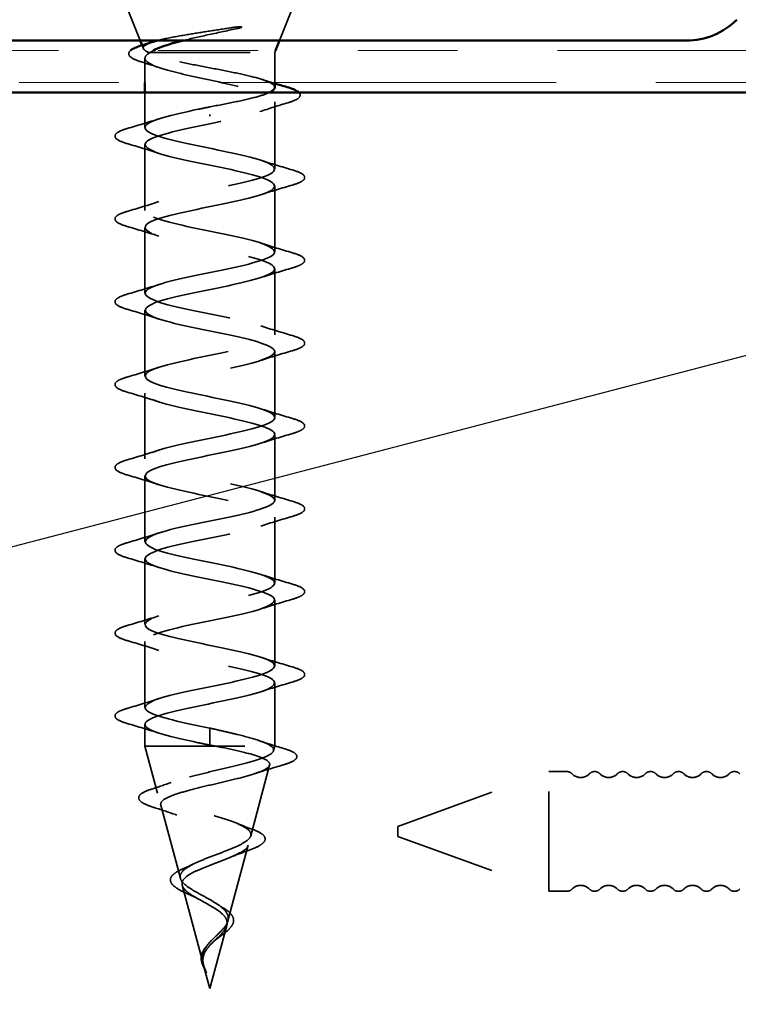
# Model space of a CAD drawing. Units: inches. Extents: x 0.6 to 33.4, y 0.6 to 21.4.
# Drawn here: x 9.2 to 9.9, y 15.5 to 16.5 of the extents above; entities that cross this region are included whole.
import ezdxf

# ---------------------------------------------------------------- set-up
doc = ezdxf.new("R2010")
doc.units = ezdxf.units.IN
doc.header["$LTSCALE"] = 2
doc.header["$MEASUREMENT"] = 0
doc.linetypes.add('DASHED', pattern=[0.2067, 0.1654, -0.0413])
doc.linetypes.add('DOUBLE_DASH_CHAIN', pattern=[1.2403, 0.6614, -0.0827, 0.1654, -0.0827, 0.1654, -0.0827])
for name, color, linetype, lineweight in [('Hidden (ANSI)', 7, 'DASHED', 35), ('Sketch Geometry (ANSI)', 7, 'Continuous', 25), ('Symbol (ANSI)', 7, 'Continuous', 25), ('Visible (ANSI)', 7, 'Continuous', 50)]:
    doc.layers.add(name, color=color, linetype=linetype, lineweight=lineweight)
doc.styles.add('Note Text (ANSI)', font='tahoma.ttf')
doc.dimstyles.new('Default (ANSI)$7', dxfattribs={"dimscale": 2, "dimtxt": 0.12, "dimasz": 0.098425, "dimexe": 0.125, "dimexo": 0.0625, "dimgap": 0.031496, "dimtad": 0, "dimtih": 1, "dimtoh": 1, "dimrnd": 1e-08, "dimzin": 4, "dimdsep": 46, "dimtxsty": 'Note Text (ANSI)', "dimcen": 0.09, "dimdle": 0.393701, "dimclrd": 256, "dimclre": 256, "dimclrt": 256, "dimadec": 0, "dimazin": 1, "dimtfac": 1, "dimtofl": 0, "dimtmove": 0, "dimatfit": 3, "dimfxl": 1, "dimtolj": 1, "dimtzin": 4, "dimlwd": -1, "dimlwe": -1, "dimarcsym": 0})

msp = doc.modelspace()

# ---------------------------------------------------------------- linework, layer by layer
at = {"layer": 'Hidden (ANSI)', "ltscale": 0.040974}
for p, q in [((9.34438, 16.47455), (9.32825, 16.51455)), ((9.48405, 16.47455), (9.50018, 16.51455))]:
    msp.add_line(p, q, dxfattribs=at)
at = {"layer": 'Hidden (ANSI)', "ltscale": 0.003456}
msp.add_line((9.34768, 16.46635), (9.34629, 16.46981), dxfattribs=at)
at = {"layer": 'Hidden (ANSI)', "ltscale": 0.023045}
msp.add_line((9.34922, 16.45685), (9.34922, 16.43255), dxfattribs=at)
at = {"layer": 'Hidden (ANSI)', "ltscale": 0.004297}
msp.add_line((9.35287, 16.46255), (9.35455, 16.46255), dxfattribs=at)
at = {"layer": 'Hidden (ANSI)', "ltscale": 0.16912}
msp.add_line((9.35455, 16.46255), (9.47922, 16.46255), dxfattribs=at)
at = {"layer": 'Hidden (ANSI)', "ltscale": 0.001954}
msp.add_line((9.47922, 16.46255), (9.48002, 16.46455), dxfattribs=at)
at = {"layer": 'Hidden (ANSI)', "ltscale": 0.02847}
msp.add_line((9.47922, 16.46255), (9.47922, 16.43255), dxfattribs=at)
at = {"layer": 'Hidden (ANSI)', "ltscale": 0.03347}
msp.add_line((9.34922, 16.42255), (9.34922, 16.3873), dxfattribs=at)
at = {"layer": 'Hidden (ANSI)', "ltscale": 0.063883}
msp.add_line((9.47922, 16.41298), (9.47922, 16.3458), dxfattribs=at)
at = {"layer": 'Hidden (ANSI)', "ltscale": 0.002412}
for p, q in [((9.41422, 16.39858), (9.41422, 16.40051)), ((9.41422, 15.77801), (9.41422, 15.77608))]:
    msp.add_line(p, q, dxfattribs=at)
at = {"layer": 'Hidden (ANSI)', "ltscale": 0.062755}
for p, q in [((9.34922, 16.3703), (9.34922, 16.3043)), ((9.47922, 16.3288), (9.47922, 16.2628)), ((9.34922, 16.2873), (9.34922, 16.2213)), ((9.47922, 16.2458), (9.47922, 16.1798)), ((9.34922, 16.2043), (9.34922, 16.1383)), ((9.47922, 16.1628), (9.47922, 16.0968)), ((9.34922, 16.1213), (9.34922, 16.0553)), ((9.47922, 16.0798), (9.47922, 16.0138)), ((9.34922, 16.0383), (9.34922, 15.9723)), ((9.47922, 15.9968), (9.47922, 15.9308)), ((9.34922, 15.9553), (9.34922, 15.8893)), ((9.47922, 15.9138), (9.47922, 15.8478)), ((9.34922, 15.8723), (9.34922, 15.8063))]:
    msp.add_line(p, q, dxfattribs=at)
at = {"layer": 'Hidden (ANSI)', "ltscale": 0.060136}
msp.add_line((9.47922, 15.8308), (9.47922, 15.76755), dxfattribs=at)
at = {"layer": 'Hidden (ANSI)', "ltscale": 0.020614}
msp.add_line((9.34922, 15.7893), (9.34922, 15.76755), dxfattribs=at)
at = {"layer": 'Hidden (ANSI)', "ltscale": 0.028664}
for p, q in [((9.41422, 15.78555), (9.41422, 15.77801)), ((9.41422, 15.77608), (9.41422, 15.76855))]:
    msp.add_line(p, q, dxfattribs=at)
at = {"layer": 'Hidden (ANSI)', "ltscale": 0.194373}
msp.add_line((9.34922, 15.76755), (9.47922, 15.76755), dxfattribs=at)
at = {"layer": 'Hidden (ANSI)', "ltscale": 0.046387}
msp.add_line((9.36183, 15.72039), (9.34922, 15.76755), dxfattribs=at)
at = {"layer": 'Hidden (ANSI)', "ltscale": 0.004328}
msp.add_line((9.47801, 15.76305), (9.47922, 15.76755), dxfattribs=at)
at = {"layer": 'Hidden (ANSI)', "ltscale": 0.069707}
msp.add_line((9.45519, 15.67773), (9.47413, 15.74854), dxfattribs=at)
at = {"layer": 'Hidden (ANSI)', "ltscale": 0.153046}
for p, q in [((9.60266, 15.68705), (9.75377, 15.74205)), ((9.60266, 15.67705), (9.75377, 15.62205))]:
    msp.add_line(p, q, dxfattribs=at)
at = {"layer": 'Hidden (ANSI)', "ltscale": 0.179413}
msp.add_line((9.75377, 15.62205), (9.75377, 15.74205), dxfattribs=at)
at = {"layer": 'Hidden (ANSI)', "ltscale": 0.017042}
for p, q in [((9.77177, 15.74205), (9.75377, 15.74205)), ((9.77177, 15.62205), (9.75377, 15.62205))]:
    msp.add_line(p, q, dxfattribs=at)
at = {"layer": 'Hidden (ANSI)', "ltscale": 0.072171}
msp.add_line((9.38465, 15.63506), (9.36504, 15.70837), dxfattribs=at)
at = {"layer": 'Hidden (ANSI)', "ltscale": 0.014859}
msp.add_line((9.60266, 15.68705), (9.60266, 15.67705), dxfattribs=at)
at = {"layer": 'Hidden (ANSI)', "ltscale": 0.074634}
msp.add_line((9.43237, 15.5924), (9.45264, 15.66821), dxfattribs=at)
at = {"layer": 'Hidden (ANSI)', "ltscale": 0.077103}
msp.add_line((9.40748, 15.54973), (9.38653, 15.62804), dxfattribs=at)
at = {"layer": 'Hidden (ANSI)', "ltscale": 0.062337}
msp.add_line((9.41422, 15.52455), (9.43116, 15.58788), dxfattribs=at)
at = {"layer": 'Hidden (ANSI)', "ltscale": 0.022741}
msp.add_line((9.41422, 15.52455), (9.40802, 15.54772), dxfattribs=at)
at = {"layer": 'Hidden (ANSI)', "ltscale": 0.005684}
for centre, start, end in [((9.77177, 15.73455), 43.60282, 90), ((9.77177, 15.62955), 270, 316.39718)]:
    msp.add_arc(centre, 0.0075, start, end, dxfattribs=at)
at = {"layer": 'Hidden (ANSI)', "ltscale": 0.018152}
for centre, start, end in [((9.78577, 15.74788), 223.60282, 316.39718), ((9.81377, 15.74788), 223.60282, 316.39718), ((9.84177, 15.74788), 223.60282, 316.39718), ((9.86977, 15.74788), 223.60282, 316.39718), ((9.89777, 15.74788), 223.60282, 316.39718), ((9.92577, 15.74788), 223.60282, 316.39718), ((9.78577, 15.61621), 43.60282, 136.39718), ((9.81377, 15.61621), 43.60282, 136.39718), ((9.84177, 15.61621), 43.60282, 136.39718), ((9.86977, 15.61621), 43.60282, 136.39718), ((9.89777, 15.61621), 43.60282, 136.39718), ((9.92577, 15.61621), 43.60282, 136.39718)]:
    msp.add_arc(centre, 0.01183, start, end, dxfattribs=at)
at = {"layer": 'Hidden (ANSI)', "ltscale": 0.011468}
for centre, start, end in [((9.79977, 15.73455), 43.60282, 136.39718), ((9.82777, 15.73455), 43.60282, 136.39718), ((9.85577, 15.73455), 43.60282, 136.39718), ((9.88377, 15.73455), 43.60282, 136.39718), ((9.91177, 15.73455), 43.60282, 136.39718), ((9.93977, 15.73455), 43.60282, 136.39718), ((9.79977, 15.62955), 223.60282, 316.39718), ((9.82777, 15.62955), 223.60282, 316.39718), ((9.85577, 15.62955), 223.60282, 316.39718), ((9.88377, 15.62955), 223.60282, 316.39718), ((9.91177, 15.62955), 223.60282, 316.39718), ((9.93977, 15.62955), 223.60282, 316.39718)]:
    msp.add_arc(centre, 0.0075, start, end, dxfattribs=at)
at = {"layer": 'Hidden (ANSI)', "ltscale": 0.079223}
msp.add_open_spline([(9.36201, 16.47455), (9.36367, 16.47498), (9.36546, 16.47542), (9.37395, 16.47735), (9.3818, 16.47882), (9.39747, 16.48147), (9.40493, 16.48265), (9.42028, 16.485), (9.42808, 16.48618), (9.43566, 16.48735)], degree=3, knots=[0.1855396, 0.1855396, 0.1855396, 0.1855396, 0.20648, 0.20648, 0.2786874, 0.2786874, 0.3373775, 0.3373775, 0.3971678, 0.3971678, 0.3971678, 0.3971678], dxfattribs=at)
at = {"layer": 'Hidden (ANSI)', "ltscale": 0.054834}
msp.add_open_spline([(9.44225, 16.48666), (9.43294, 16.48463), (9.42315, 16.4826), (9.40438, 16.47854), (9.39555, 16.47657), (9.38749, 16.47455)], degree=3, knots=[0, 0, 0, 0, 0.075889, 0.075889, 0.1471117, 0.1471117, 0.1471117, 0.1471117], dxfattribs=at)
at = {"layer": 'Hidden (ANSI)', "ltscale": 0.014703}
msp.add_open_spline([(9.43566, 16.48735), (9.43767, 16.48765), (9.43972, 16.48792), (9.44341, 16.48824), (9.44476, 16.48828), (9.44566, 16.48819), (9.44586, 16.48815), (9.44602, 16.48808), (9.44605, 16.48807), (9.44608, 16.48803), (9.44609, 16.48802), (9.44611, 16.48799), (9.44611, 16.48798), (9.44611, 16.48796), (9.44611, 16.48794), (9.44609, 16.48792), (9.44609, 16.4879), (9.44605, 16.48786), (9.44603, 16.48784), (9.44594, 16.48776), (9.44585, 16.48771), (9.44541, 16.4875), (9.44488, 16.48733), (9.44378, 16.48701), (9.44299, 16.48682), (9.44225, 16.48666)], degree=3, knots=[0, 0, 0, 0, 0.01587844, 0.01587844, 0.03049632, 0.03049632, 0.03376874, 0.03376874, 0.0345161, 0.0345161, 0.03493404, 0.03493404, 0.03521863, 0.03521863, 0.03548483, 0.03548483, 0.03583328, 0.03583328, 0.03649102, 0.03649102, 0.03822908, 0.03822908, 0.04513863, 0.04513863, 0.05716567, 0.05716567, 0.05716567, 0.05716567], dxfattribs=at)
at = {"layer": 'Hidden (ANSI)', "ltscale": 0.061402}
msp.add_open_spline([(9.35287, 16.46255), (9.34943, 16.46405), (9.34763, 16.46552), (9.34743, 16.46849), (9.34911, 16.46995), (9.35383, 16.47203), (9.35548, 16.47263), (9.35738, 16.47322)], degree=3, knots=[0, 0, 0, 0, 0.0671369, 0.0671369, 0.1359633, 0.1359633, 0.1644502, 0.1644502, 0.1644502, 0.1644502], dxfattribs=at)
at = {"layer": 'Hidden (ANSI)', "ltscale": 0.058133}
msp.add_open_spline([(9.34565, 16.45312), (9.34082, 16.45461), (9.33727, 16.4561), (9.3341, 16.45856), (9.33335, 16.45945), (9.33269, 16.46193), (9.33337, 16.46332), (9.33474, 16.46455)], degree=3, knots=[0, 0, 0, 0, 0.0707422, 0.0707422, 0.1060197, 0.1060197, 0.1547205, 0.1547205, 0.1547205, 0.1547205], dxfattribs=at)
at = {"layer": 'Hidden (ANSI)', "ltscale": 0.324094}
msp.add_open_spline([(9.35455, 16.46255), (9.35111, 16.46069), (9.3493, 16.45884), (9.34914, 16.45512), (9.35078, 16.45328), (9.35734, 16.44956), (9.36219, 16.44772), (9.37446, 16.444), (9.38175, 16.44216), (9.3978, 16.43844), (9.40639, 16.4366), (9.4237, 16.43288), (9.43225, 16.43104), (9.44813, 16.42731), (9.45529, 16.42547), (9.46724, 16.42175), (9.4719, 16.41991), (9.47805, 16.41619), (9.47948, 16.41435), (9.47887, 16.41063), (9.47684, 16.40879), (9.46957, 16.40507), (9.4644, 16.40323), (9.45206, 16.39964), (9.44518, 16.39793), (9.4302, 16.39448), (9.42224, 16.39277), (9.41422, 16.39105)], degree=3, knots=[0, 0, 0, 0, 0.0674817, 0.0674817, 0.1349635, 0.1349635, 0.2024452, 0.2024452, 0.2699269, 0.2699269, 0.3374086, 0.3374086, 0.4048904, 0.4048904, 0.4723721, 0.4723721, 0.5398538, 0.5398538, 0.6073356, 0.6073356, 0.6748173, 0.6748173, 0.742299, 0.742299, 0.8048716, 0.8048716, 0.8674442, 0.8674442, 0.8674442, 0.8674442], dxfattribs=at)
at = {"layer": 'Hidden (ANSI)', "ltscale": 0.176677}
msp.add_open_spline([(9.47922, 16.42761), (9.47922, 16.42767), (9.47921, 16.42774), (9.47908, 16.42945), (9.47723, 16.43109), (9.47033, 16.43439), (9.46535, 16.43603), (9.45288, 16.43933), (9.44553, 16.44097), (9.42943, 16.44427), (9.42085, 16.4459), (9.40362, 16.44921), (9.39515, 16.45084), (9.37945, 16.45415), (9.3724, 16.45578), (9.36351, 16.45829), (9.36083, 16.45914), (9.35624, 16.46084), (9.35434, 16.46169), (9.35287, 16.46255)], degree=3, knots=[0.2649264, 0.2649264, 0.2649264, 0.2649264, 0.2674857, 0.2674857, 0.3343571, 0.3343571, 0.4012285, 0.4012285, 0.4680999, 0.4680999, 0.5349713, 0.5349713, 0.6018427, 0.6018427, 0.6687142, 0.6687142, 0.7032431, 0.7032431, 0.737772, 0.737772, 0.737772, 0.737772], dxfattribs=at)
at = {"layer": 'Hidden (ANSI)', "ltscale": 0.008154}
msp.add_open_spline([(9.35765, 16.46455), (9.35645, 16.46388), (9.35541, 16.46322), (9.35455, 16.46255)], degree=3, dxfattribs=at)
at = {"layer": 'Hidden (ANSI)', "ltscale": 0.018879}
msp.add_open_spline([(9.3643, 16.44714), (9.35817, 16.4492), (9.35193, 16.45118), (9.34565, 16.45312)], degree=3, dxfattribs=at)
at = {"layer": 'Hidden (ANSI)', "ltscale": 0.012886}
msp.add_open_spline([(9.46636, 16.43558), (9.47061, 16.43422), (9.4749, 16.43288), (9.47922, 16.43157)], degree=3, dxfattribs=at)
at = {"layer": 'Hidden (ANSI)', "ltscale": 0.073273}
msp.add_open_spline([(9.41422, 16.40805), (9.42283, 16.4097), (9.43137, 16.41133), (9.44727, 16.41464), (9.45448, 16.41627), (9.46619, 16.41947), (9.47073, 16.421), (9.47391, 16.42255)], degree=3, knots=[0, 0, 0, 0, 0.0668714, 0.0668714, 0.1337428, 0.1337428, 0.1963431, 0.1963431, 0.1963431, 0.1963431], dxfattribs=at)
at = {"layer": 'Hidden (ANSI)', "ltscale": 0.057152}
msp.add_open_spline([(9.50337, 16.42255), (9.50396, 16.42197), (9.50438, 16.42134), (9.50508, 16.41866), (9.50349, 16.41686), (9.49888, 16.41434), (9.49611, 16.41329), (9.49263, 16.41224)], degree=3, knots=[0.0878186, 0.0878186, 0.0878186, 0.0878186, 0.1135833, 0.1135833, 0.1851144, 0.1851144, 0.2400252, 0.2400252, 0.2400252, 0.2400252], dxfattribs=at)
at = {"layer": 'Hidden (ANSI)', "ltscale": 1.076982}
for points, knots in [([(9.41422, 15.78555), (9.38745, 15.79099), (9.36165, 15.79642), (9.35284, 15.80186), (9.34403, 15.8073), (9.35284, 15.81274), (9.3738, 15.81818), (9.39476, 15.82362), (9.42636, 15.82906), (9.44898, 15.8345), (9.47159, 15.83994), (9.48359, 15.84538), (9.47752, 15.85082), (9.47145, 15.85626), (9.44776, 15.8617), (9.42114, 15.86714), (9.39453, 15.87257), (9.36693, 15.87801), (9.35547, 15.88345), (9.34401, 15.88889), (9.34953, 15.89433), (9.3686, 15.89977), (9.38767, 15.90521), (9.41891, 15.91065), (9.44292, 15.91609), (9.46694, 15.92153), (9.48199, 15.92697), (9.47873, 15.93241), (9.47548, 15.93785), (9.45415, 15.94329), (9.42799, 15.94872), (9.40184, 15.95416), (9.37274, 15.9596), (9.35877, 15.96504), (9.3448, 15.97048), (9.34697, 15.97592), (9.36393, 15.98136), (9.38088, 15.9868), (9.41141, 15.99224), (9.43654, 15.99768), (9.46168, 16.00312), (9.47961, 16.00856), (9.47921, 16.014), (9.4788, 16.01944), (9.46009, 16.02487), (9.43469, 16.03031), (9.40928, 16.03575), (9.37903, 16.04119), (9.3627, 16.04663), (9.34638, 16.05207), (9.34517, 16.05751), (9.35982, 16.06295), (9.37448, 16.06839), (9.40394, 16.07383), (9.42991, 16.07927), (9.45588, 16.08471), (9.47649, 16.09015), (9.47894, 16.09559), (9.48139, 16.10102), (9.46551, 16.10646), (9.44115, 16.1119), (9.41679, 16.11734), (9.38571, 16.12278), (9.36722, 16.12822), (9.34873, 16.13366), (9.34416, 16.1391), (9.35634, 16.14454), (9.36852, 16.14998), (9.39658, 16.15542), (9.42309, 16.16086), (9.44961, 16.1663), (9.47266, 16.17174), (9.47794, 16.17717), (9.48322, 16.18261), (9.47034, 16.18805), (9.4473, 16.19349), (9.42426, 16.19893), (9.39273, 16.20437), (9.37228, 16.20981), (9.35183, 16.21525), (9.34394, 16.22069), (9.35351, 16.22613), (9.36309, 16.23157), (9.38943, 16.23701), (9.41618, 16.24245), (9.44293, 16.24788), (9.46817, 16.25332), (9.47621, 16.25876), (9.48425, 16.2642), (9.47453, 16.26964), (9.45308, 16.27508), (9.43162, 16.28052), (9.39998, 16.28596), (9.37781, 16.2914), (9.35564, 16.29684), (9.34453, 16.30228), (9.35138, 16.30772), (9.35824, 16.31316), (9.38256, 16.3186), (9.40924, 16.32403), (9.43593, 16.32947), (9.46305, 16.33491), (9.47377, 16.34035), (9.48449, 16.34579), (9.47803, 16.35123), (9.45841, 16.35667), (9.43878, 16.36211), (9.4074, 16.36755), (9.38376, 16.37299), (9.36011, 16.37843), (9.34591, 16.38387), (9.34997, 16.38931), (9.35402, 16.39475), (9.37605, 16.40018), (9.40236, 16.40562), (9.40627, 16.40643), (9.41024, 16.40724), (9.41422, 16.40805)], [-47.12389, -47.12389, -47.12389, -47.12389, -45.888613, -45.888613, -45.888613, -44.653336, -44.653336, -44.653336, -43.418059, -43.418059, -43.418059, -42.182782, -42.182782, -42.182782, -40.947505, -40.947505, -40.947505, -39.712228, -39.712228, -39.712228, -38.476951, -38.476951, -38.476951, -37.241674, -37.241674, -37.241674, -36.006397, -36.006397, -36.006397, -34.77112, -34.77112, -34.77112, -33.535843, -33.535843, -33.535843, -32.300566, -32.300566, -32.300566, -31.06529, -31.06529, -31.06529, -29.830013, -29.830013, -29.830013, -28.594736, -28.594736, -28.594736, -27.359459, -27.359459, -27.359459, -26.124182, -26.124182, -26.124182, -24.888905, -24.888905, -24.888905, -23.653628, -23.653628, -23.653628, -22.418351, -22.418351, -22.418351, -21.183074, -21.183074, -21.183074, -19.947797, -19.947797, -19.947797, -18.71252, -18.71252, -18.71252, -17.477243, -17.477243, -17.477243, -16.241966, -16.241966, -16.241966, -15.006689, -15.006689, -15.006689, -13.771412, -13.771412, -13.771412, -12.536135, -12.536135, -12.536135, -11.300858, -11.300858, -11.300858, -10.065581, -10.065581, -10.065581, -8.830305, -8.830305, -8.830305, -7.595028, -7.595028, -7.595028, -6.359751, -6.359751, -6.359751, -5.124474, -5.124474, -5.124474, -3.889197, -3.889197, -3.889197, -2.65392, -2.65392, -2.65392, -1.418643, -1.418643, -1.418643, -0.183366, -0.183366, -0.183366, 0, 0, 0, 0]), ([(9.41422, 16.39105), (9.38745, 16.38561), (9.36165, 16.38017), (9.35284, 16.37473), (9.34403, 16.36929), (9.35284, 16.36385), (9.3738, 16.35841), (9.39476, 16.35297), (9.42636, 16.34753), (9.44898, 16.34209), (9.47159, 16.33665), (9.48359, 16.33121), (9.47752, 16.32577), (9.47145, 16.32034), (9.44776, 16.3149), (9.42114, 16.30946), (9.39453, 16.30402), (9.36693, 16.29858), (9.35547, 16.29314), (9.34401, 16.2877), (9.34953, 16.28226), (9.3686, 16.27682), (9.38767, 16.27138), (9.41891, 16.26594), (9.44292, 16.2605), (9.46694, 16.25506), (9.48199, 16.24963), (9.47873, 16.24419), (9.47548, 16.23875), (9.45415, 16.23331), (9.42799, 16.22787), (9.40184, 16.22243), (9.37274, 16.21699), (9.35877, 16.21155), (9.3448, 16.20611), (9.34697, 16.20067), (9.36393, 16.19523), (9.38088, 16.18979), (9.41141, 16.18435), (9.43654, 16.17891), (9.46168, 16.17348), (9.47961, 16.16804), (9.47921, 16.1626), (9.4788, 16.15716), (9.46009, 16.15172), (9.43469, 16.14628), (9.40928, 16.14084), (9.37903, 16.1354), (9.3627, 16.12996), (9.34638, 16.12452), (9.34517, 16.11908), (9.35982, 16.11364), (9.37448, 16.1082), (9.40394, 16.10276), (9.42991, 16.09733), (9.45588, 16.09189), (9.47649, 16.08645), (9.47894, 16.08101), (9.48139, 16.07557), (9.46551, 16.07013), (9.44115, 16.06469), (9.41679, 16.05925), (9.38571, 16.05381), (9.36722, 16.04837), (9.34873, 16.04293), (9.34416, 16.03749), (9.35634, 16.03205), (9.36852, 16.02661), (9.39658, 16.02118), (9.42309, 16.01574), (9.44961, 16.0103), (9.47266, 16.00486), (9.47794, 15.99942), (9.48322, 15.99398), (9.47034, 15.98854), (9.4473, 15.9831), (9.42426, 15.97766), (9.39273, 15.97222), (9.37228, 15.96678), (9.35183, 15.96134), (9.34394, 15.9559), (9.35351, 15.95046), (9.36309, 15.94503), (9.38943, 15.93959), (9.41618, 15.93415), (9.44293, 15.92871), (9.46817, 15.92327), (9.47621, 15.91783), (9.48425, 15.91239), (9.47453, 15.90695), (9.45308, 15.90151), (9.43162, 15.89607), (9.39998, 15.89063), (9.37781, 15.88519), (9.35564, 15.87975), (9.34453, 15.87431), (9.35138, 15.86888), (9.35824, 15.86344), (9.38256, 15.858), (9.40924, 15.85256), (9.43593, 15.84712), (9.46305, 15.84168), (9.47377, 15.83624), (9.48449, 15.8308), (9.47803, 15.82536), (9.45841, 15.81992), (9.43878, 15.81448), (9.4074, 15.80904), (9.38376, 15.8036), (9.36011, 15.79816), (9.34591, 15.79273), (9.34997, 15.78729), (9.35402, 15.78185), (9.37605, 15.77641), (9.40236, 15.77097), (9.40627, 15.77016), (9.41024, 15.76935), (9.41422, 15.76855)], [0, 0, 0, 0, 1.235277, 1.235277, 1.235277, 2.470554, 2.470554, 2.470554, 3.705831, 3.705831, 3.705831, 4.941108, 4.941108, 4.941108, 6.176385, 6.176385, 6.176385, 7.411662, 7.411662, 7.411662, 8.646939, 8.646939, 8.646939, 9.882216, 9.882216, 9.882216, 11.117493, 11.117493, 11.117493, 12.352769, 12.352769, 12.352769, 13.588046, 13.588046, 13.588046, 14.823323, 14.823323, 14.823323, 16.0586, 16.0586, 16.0586, 17.293877, 17.293877, 17.293877, 18.529154, 18.529154, 18.529154, 19.764431, 19.764431, 19.764431, 20.999708, 20.999708, 20.999708, 22.234985, 22.234985, 22.234985, 23.470262, 23.470262, 23.470262, 24.705539, 24.705539, 24.705539, 25.940816, 25.940816, 25.940816, 27.176093, 27.176093, 27.176093, 28.41137, 28.41137, 28.41137, 29.646647, 29.646647, 29.646647, 30.881924, 30.881924, 30.881924, 32.117201, 32.117201, 32.117201, 33.352478, 33.352478, 33.352478, 34.587754, 34.587754, 34.587754, 35.823031, 35.823031, 35.823031, 37.058308, 37.058308, 37.058308, 38.293585, 38.293585, 38.293585, 39.528862, 39.528862, 39.528862, 40.764139, 40.764139, 40.764139, 41.999416, 41.999416, 41.999416, 43.234693, 43.234693, 43.234693, 44.46997, 44.46997, 44.46997, 45.705247, 45.705247, 45.705247, 46.940524, 46.940524, 46.940524, 47.12389, 47.12389, 47.12389, 47.12389])]:
    msp.add_open_spline(points, degree=3, knots=knots, dxfattribs=at)
at = {"layer": 'Hidden (ANSI)', "ltscale": 0.028762}
msp.add_open_spline([(9.49263, 16.41224), (9.48302, 16.40937), (9.47345, 16.4064), (9.46413, 16.40327)], degree=3, dxfattribs=at)
at = {"layer": 'Hidden (ANSI)', "ltscale": 0.031888}
for points in [[(9.33143, 16.38635), (9.34212, 16.38948), (9.35278, 16.39271), (9.36319, 16.39612)], [(9.36319, 16.36147), (9.35278, 16.36488), (9.34212, 16.36811), (9.33143, 16.37124)], [(9.46524, 16.35462), (9.47565, 16.35121), (9.48631, 16.34798), (9.497, 16.34485)], [(9.497, 16.32974), (9.48631, 16.32661), (9.47565, 16.32338), (9.46524, 16.31997)], [(9.33143, 16.30335), (9.34212, 16.30648), (9.35278, 16.30971), (9.36319, 16.31312)], [(9.36319, 16.27847), (9.35278, 16.28188), (9.34212, 16.28511), (9.33143, 16.28824)], [(9.46524, 16.27162), (9.47565, 16.26821), (9.48631, 16.26498), (9.497, 16.26185)], [(9.497, 16.24674), (9.48631, 16.24361), (9.47565, 16.24038), (9.46524, 16.23697)], [(9.33143, 16.22035), (9.34212, 16.22348), (9.35278, 16.22671), (9.36319, 16.23012)], [(9.36319, 16.19547), (9.35278, 16.19888), (9.34212, 16.20211), (9.33143, 16.20524)], [(9.46524, 16.18862), (9.47565, 16.18521), (9.48631, 16.18198), (9.497, 16.17885)], [(9.497, 16.16374), (9.48631, 16.16061), (9.47565, 16.15738), (9.46524, 16.15397)], [(9.33143, 16.13735), (9.34212, 16.14048), (9.35278, 16.14371), (9.36319, 16.14712)], [(9.36319, 16.11247), (9.35278, 16.11588), (9.34212, 16.11911), (9.33143, 16.12224)], [(9.46524, 16.10562), (9.47565, 16.10221), (9.48631, 16.09898), (9.497, 16.09585)], [(9.497, 16.08074), (9.48631, 16.07761), (9.47565, 16.07438), (9.46524, 16.07097)], [(9.33143, 16.05435), (9.34212, 16.05748), (9.35278, 16.06071), (9.36319, 16.06412)], [(9.36319, 16.02947), (9.35278, 16.03288), (9.34212, 16.03611), (9.33143, 16.03924)], [(9.46524, 16.02262), (9.47565, 16.01921), (9.48631, 16.01598), (9.497, 16.01285)], [(9.497, 15.99774), (9.48631, 15.99461), (9.47565, 15.99138), (9.46524, 15.98797)], [(9.33143, 15.97135), (9.34212, 15.97448), (9.35278, 15.97771), (9.36319, 15.98112)], [(9.36319, 15.94647), (9.35278, 15.94988), (9.34212, 15.95311), (9.33143, 15.95624)], [(9.46524, 15.93962), (9.47565, 15.93621), (9.48631, 15.93298), (9.497, 15.92985)], [(9.497, 15.91474), (9.48631, 15.91161), (9.47565, 15.90838), (9.46524, 15.90497)], [(9.33143, 15.88835), (9.34212, 15.89148), (9.35278, 15.89471), (9.36319, 15.89812)], [(9.36319, 15.86347), (9.35278, 15.86688), (9.34212, 15.87011), (9.33143, 15.87324)], [(9.46524, 15.85662), (9.47565, 15.85321), (9.48631, 15.84998), (9.497, 15.84685)], [(9.497, 15.83174), (9.48631, 15.82861), (9.47565, 15.82538), (9.46524, 15.82197)], [(9.33143, 15.80535), (9.34212, 15.80848), (9.35278, 15.81171), (9.36319, 15.81512)], [(9.36319, 15.78047), (9.35278, 15.78388), (9.34212, 15.78711), (9.33143, 15.79024)]]:
    msp.add_open_spline(points, degree=3, dxfattribs=at)
at = {"layer": 'Hidden (ANSI)', "ltscale": 0.090851}
for points in [[(9.33143, 16.37124), (9.32637, 16.37273), (9.32281, 16.37419), (9.31985, 16.37671), (9.3192, 16.37772), (9.31924, 16.38068), (9.32087, 16.38207), (9.32535, 16.38436), (9.32806, 16.38536), (9.33143, 16.38635)], [(9.497, 16.34485), (9.50206, 16.34336), (9.50562, 16.34191), (9.50858, 16.33939), (9.50923, 16.33838), (9.50919, 16.33542), (9.50756, 16.33403), (9.50308, 16.33173), (9.50037, 16.33073), (9.497, 16.32974)], [(9.33143, 16.28824), (9.32637, 16.28973), (9.32281, 16.29119), (9.31985, 16.29371), (9.3192, 16.29472), (9.31924, 16.29768), (9.32087, 16.29907), (9.32535, 16.30136), (9.32806, 16.30236), (9.33143, 16.30335)], [(9.497, 16.26185), (9.50206, 16.26036), (9.50562, 16.25891), (9.50858, 16.25639), (9.50923, 16.25538), (9.50919, 16.25242), (9.50756, 16.25103), (9.50308, 16.24873), (9.50037, 16.24773), (9.497, 16.24674)], [(9.33143, 16.20524), (9.32637, 16.20673), (9.32281, 16.20819), (9.31985, 16.21071), (9.3192, 16.21172), (9.31924, 16.21468), (9.32087, 16.21607), (9.32535, 16.21836), (9.32806, 16.21936), (9.33143, 16.22035)], [(9.497, 16.17885), (9.50206, 16.17736), (9.50562, 16.17591), (9.50858, 16.17339), (9.50923, 16.17238), (9.50919, 16.16942), (9.50756, 16.16803), (9.50308, 16.16573), (9.50037, 16.16473), (9.497, 16.16374)], [(9.33143, 16.12224), (9.32637, 16.12373), (9.32281, 16.12519), (9.31985, 16.12771), (9.3192, 16.12872), (9.31924, 16.13168), (9.32087, 16.13307), (9.32535, 16.13536), (9.32806, 16.13636), (9.33143, 16.13735)], [(9.497, 16.09585), (9.50206, 16.09436), (9.50562, 16.09291), (9.50858, 16.09039), (9.50923, 16.08938), (9.50919, 16.08642), (9.50756, 16.08503), (9.50308, 16.08273), (9.50037, 16.08173), (9.497, 16.08074)], [(9.33143, 16.03924), (9.32637, 16.04073), (9.32281, 16.04219), (9.31985, 16.04471), (9.3192, 16.04572), (9.31924, 16.04868), (9.32087, 16.05007), (9.32535, 16.05236), (9.32806, 16.05336), (9.33143, 16.05435)], [(9.497, 16.01285), (9.50206, 16.01136), (9.50562, 16.00991), (9.50858, 16.00739), (9.50923, 16.00638), (9.50919, 16.00342), (9.50756, 16.00203), (9.50308, 15.99973), (9.50037, 15.99873), (9.497, 15.99774)], [(9.33143, 15.95624), (9.32637, 15.95773), (9.32281, 15.95919), (9.31985, 15.96171), (9.3192, 15.96272), (9.31924, 15.96568), (9.32087, 15.96707), (9.32535, 15.96936), (9.32806, 15.97036), (9.33143, 15.97135)], [(9.497, 15.92985), (9.50206, 15.92836), (9.50562, 15.92691), (9.50858, 15.92439), (9.50923, 15.92338), (9.50919, 15.92042), (9.50756, 15.91903), (9.50308, 15.91673), (9.50037, 15.91573), (9.497, 15.91474)], [(9.33143, 15.87324), (9.32637, 15.87473), (9.32281, 15.87619), (9.31985, 15.87871), (9.3192, 15.87972), (9.31924, 15.88268), (9.32087, 15.88407), (9.32535, 15.88636), (9.32806, 15.88736), (9.33143, 15.88835)], [(9.497, 15.84685), (9.50206, 15.84536), (9.50562, 15.84391), (9.50858, 15.84139), (9.50923, 15.84038), (9.50919, 15.83742), (9.50756, 15.83603), (9.50308, 15.83373), (9.50037, 15.83273), (9.497, 15.83174)], [(9.33143, 15.79024), (9.32637, 15.79173), (9.32281, 15.79319), (9.31985, 15.79571), (9.3192, 15.79672), (9.31924, 15.79968), (9.32087, 15.80107), (9.32535, 15.80336), (9.32806, 15.80436), (9.33143, 15.80535)]]:
    msp.add_open_spline(points, degree=3, knots=[0, 0, 0, 0, 0.0806821, 0.0806821, 0.121378, 0.121378, 0.1881144, 0.1881144, 0.2418497, 0.2418497, 0.2418497, 0.2418497], dxfattribs=at)
at = {"layer": 'Hidden (ANSI)', "ltscale": 0.078553}
msp.add_open_spline([(9.47569, 15.76755), (9.47288, 15.76948), (9.46845, 15.7714), (9.45688, 15.77528), (9.44986, 15.77719), (9.43769, 15.7802), (9.43314, 15.78127), (9.42379, 15.78341), (9.41901, 15.78448), (9.41422, 15.78555)], degree=3, knots=[0, 0, 0, 0, 0.0677224, 0.0677224, 0.1354447, 0.1354447, 0.1728709, 0.1728709, 0.210297, 0.210297, 0.210297, 0.210297], dxfattribs=at)
at = {"layer": 'Hidden (ANSI)', "ltscale": 0.504207}
msp.add_open_spline([(9.41422, 15.61373), (9.41065, 15.61576), (9.40698, 15.61772), (9.39985, 15.62166), (9.39649, 15.62359), (9.39067, 15.62749), (9.38833, 15.6294), (9.38511, 15.63326), (9.38433, 15.63516), (9.38456, 15.639), (9.38562, 15.64088), (9.38951, 15.64469), (9.39236, 15.64656), (9.39948, 15.65035), (9.40372, 15.65221), (9.41301, 15.65597), (9.41797, 15.65783), (9.42789, 15.66158), (9.43273, 15.66342), (9.44155, 15.66715), (9.4454, 15.66899), (9.45148, 15.67271), (9.45359, 15.67454), (9.45568, 15.67825), (9.45558, 15.68008), (9.45306, 15.68377), (9.45061, 15.68559), (9.44363, 15.68928), (9.43911, 15.6911), (9.42859, 15.69477), (9.42266, 15.69659), (9.41017, 15.70025), (9.40374, 15.70206), (9.39128, 15.70572), (9.3854, 15.70753), (9.37506, 15.71118), (9.37075, 15.71298), (9.36438, 15.71663), (9.36244, 15.71843), (9.3613, 15.72207), (9.36217, 15.72387), (9.36672, 15.7275), (9.37041, 15.7293), (9.38019, 15.73293), (9.38623, 15.73472), (9.3999, 15.73834), (9.40742, 15.74014), (9.42293, 15.74376), (9.43077, 15.74555), (9.44569, 15.74916), (9.45259, 15.75095), (9.46448, 15.75456), (9.46929, 15.75635), (9.47563, 15.75972), (9.47742, 15.76128), (9.47849, 15.76443), (9.47772, 15.76599), (9.47569, 15.76755)], degree=3, knots=[0, 0, 0, 0, 0.031531, 0.031531, 0.06418, 0.06418, 0.097979, 0.097979, 0.132949, 0.132949, 0.169112, 0.169112, 0.206483, 0.206483, 0.245078, 0.245078, 0.284906, 0.284906, 0.32598, 0.32598, 0.368307, 0.368307, 0.411896, 0.411896, 0.456752, 0.456752, 0.502882, 0.502882, 0.550291, 0.550291, 0.598982, 0.598982, 0.648961, 0.648961, 0.700231, 0.700231, 0.752794, 0.752794, 0.806655, 0.806655, 0.861814, 0.861814, 0.918275, 0.918275, 0.976039, 0.976039, 1.035109, 1.035109, 1.095486, 1.095486, 1.157171, 1.157171, 1.220166, 1.220166, 1.276152, 1.276152, 1.333184, 1.333184, 1.333184, 1.333184], dxfattribs=at)
at = {"layer": 'Hidden (ANSI)', "ltscale": 0.544082}
msp.add_open_spline([(9.41967, 15.76755), (9.42812, 15.76587), (9.43626, 15.7642), (9.45079, 15.76081), (9.45707, 15.75913), (9.46695, 15.75575), (9.47049, 15.75407), (9.47438, 15.75068), (9.47475, 15.749), (9.4723, 15.74561), (9.46957, 15.74393), (9.46143, 15.74053), (9.45615, 15.73885), (9.44381, 15.73545), (9.43691, 15.73377), (9.42247, 15.73037), (9.41509, 15.72868), (9.40087, 15.72528), (9.39417, 15.72359), (9.38237, 15.72018), (9.37736, 15.71849), (9.3697, 15.71508), (9.36708, 15.71339), (9.36457, 15.70997), (9.36463, 15.70828), (9.36739, 15.70486), (9.37, 15.70316), (9.37734, 15.69973), (9.38195, 15.69804), (9.39249, 15.6946), (9.39827, 15.6929), (9.41017, 15.68946), (9.41615, 15.68776), (9.42744, 15.68431), (9.43266, 15.68261), (9.44159, 15.67915), (9.44525, 15.67744), (9.45052, 15.67398), (9.45213, 15.67227), (9.45311, 15.66879), (9.45253, 15.66708), (9.44932, 15.66359), (9.44678, 15.66187), (9.44016, 15.65838), (9.4362, 15.65665), (9.42747, 15.65315), (9.42282, 15.65141), (9.41357, 15.64789), (9.40907, 15.64615), (9.40087, 15.64262), (9.39724, 15.64087), (9.3914, 15.63732), (9.38921, 15.63556), (9.38656, 15.63199), (9.38607, 15.63022), (9.38682, 15.62663), (9.38799, 15.62485), (9.39174, 15.62123), (9.39423, 15.61944), (9.39974, 15.616), (9.40257, 15.61441), (9.40841, 15.6112), (9.41135, 15.6096), (9.41422, 15.60796)], degree=3, knots=[0, 0, 0, 0, 0.066246, 0.066246, 0.131227, 0.131227, 0.194944, 0.194944, 0.257398, 0.257398, 0.318591, 0.318591, 0.378522, 0.378522, 0.437194, 0.437194, 0.494607, 0.494607, 0.550763, 0.550763, 0.605663, 0.605663, 0.659308, 0.659308, 0.711702, 0.711702, 0.762845, 0.762845, 0.81274, 0.81274, 0.86139, 0.86139, 0.908797, 0.908797, 0.954964, 0.954964, 0.999896, 0.999896, 1.043597, 1.043597, 1.08607, 1.08607, 1.127321, 1.127321, 1.167356, 1.167356, 1.206182, 1.206182, 1.243806, 1.243806, 1.280237, 1.280237, 1.315486, 1.315486, 1.349566, 1.349566, 1.382489, 1.382489, 1.414274, 1.414274, 1.441254, 1.441254, 1.467158, 1.467158, 1.467158, 1.467158], dxfattribs=at)
at = {"layer": 'Hidden (ANSI)', "ltscale": 0.005187}
msp.add_open_spline([(9.41422, 15.76855), (9.41604, 15.76821), (9.41786, 15.76788), (9.41967, 15.76755)], degree=3, dxfattribs=at)
at = {"layer": 'Hidden (ANSI)', "ltscale": 0.02659}
msp.add_open_spline([(9.46332, 15.77312), (9.4719, 15.77019), (9.48071, 15.76741), (9.48956, 15.76471)], degree=3, dxfattribs=at)
at = {"layer": 'Hidden (ANSI)', "ltscale": 0.089652}
msp.add_open_spline([(9.48956, 15.76471), (9.49444, 15.76323), (9.4979, 15.76175), (9.50077, 15.75918), (9.5014, 15.75817), (9.5014, 15.75526), (9.4999, 15.75383), (9.49524, 15.75121), (9.49185, 15.74994), (9.48751, 15.74866)], degree=3, knots=[0, 0, 0, 0, 0.0765178, 0.0765178, 0.1147087, 0.1147087, 0.1766133, 0.1766133, 0.2385822, 0.2385822, 0.2385822, 0.2385822], dxfattribs=at)
at = {"layer": 'Hidden (ANSI)', "ltscale": 0.028509}
msp.add_open_spline([(9.48751, 15.74866), (9.47796, 15.74585), (9.46843, 15.74296), (9.45914, 15.73989)], degree=3, dxfattribs=at)
at = {"layer": 'Hidden (ANSI)', "ltscale": 0.020481}
msp.add_open_spline([(9.35571, 15.72439), (9.36243, 15.72657), (9.36909, 15.72883), (9.37552, 15.73119)], degree=3, dxfattribs=at)
at = {"layer": 'Hidden (ANSI)', "ltscale": 0.086584}
msp.add_open_spline([(9.35874, 15.70588), (9.35401, 15.70735), (9.35022, 15.70883), (9.34489, 15.71182), (9.34319, 15.71339), (9.34273, 15.71721), (9.3441, 15.71891), (9.34848, 15.72175), (9.35167, 15.72308), (9.35571, 15.72439)], degree=3, knots=[0, 0, 0, 0, 0.0581593, 0.0581593, 0.1169296, 0.1169296, 0.1740838, 0.1740838, 0.2302453, 0.2302453, 0.2302453, 0.2302453], dxfattribs=at)
at = {"layer": 'Hidden (ANSI)', "ltscale": 0.023076}
msp.add_open_spline([(9.38124, 15.69837), (9.37397, 15.70101), (9.36638, 15.70349), (9.35874, 15.70588)], degree=3, dxfattribs=at)
at = {"layer": 'Hidden (ANSI)', "ltscale": 0.01577}
msp.add_open_spline([(9.44155, 15.69002), (9.44622, 15.68807), (9.45114, 15.68621), (9.45615, 15.68442)], degree=3, dxfattribs=at)
at = {"layer": 'Hidden (ANSI)', "ltscale": 0.081692}
msp.add_open_spline([(9.45615, 15.68442), (9.46033, 15.68292), (9.4637, 15.68138), (9.46829, 15.67817), (9.46969, 15.67634), (9.46955, 15.67258), (9.46837, 15.67097), (9.46455, 15.66802), (9.46182, 15.66657), (9.45639, 15.66428), (9.45412, 15.66342), (9.45165, 15.66256)], degree=3, knots=[0, 0, 0, 0, 0.0513584, 0.0513584, 0.1022355, 0.1022355, 0.1471242, 0.1471242, 0.1912902, 0.1912902, 0.2172514, 0.2172514, 0.2172514, 0.2172514], dxfattribs=at)
at = {"layer": 'Hidden (ANSI)', "ltscale": 0.017258}
msp.add_open_spline([(9.45165, 15.66256), (9.44612, 15.66063), (9.44068, 15.65861), (9.43562, 15.65646)], degree=3, dxfattribs=at)
at = {"layer": 'Hidden (ANSI)', "ltscale": 0.010974}
msp.add_open_spline([(9.38799, 15.64489), (9.39123, 15.64625), (9.39435, 15.64767), (9.39725, 15.64914)], degree=3, dxfattribs=at)
at = {"layer": 'Hidden (ANSI)', "ltscale": 0.073601}
msp.add_open_spline([(9.39434, 15.6184), (9.39088, 15.61992), (9.38768, 15.62142), (9.38226, 15.62434), (9.37999, 15.6258), (9.37649, 15.62881), (9.37528, 15.63039), (9.37439, 15.63373), (9.3748, 15.63551), (9.37691, 15.63849), (9.37848, 15.63982), (9.38254, 15.64239), (9.38508, 15.64365), (9.38799, 15.64489)], degree=3, knots=[0, 0, 0, 0, 0.03175, 0.03175, 0.0637529, 0.0637529, 0.0978853, 0.0978853, 0.1324233, 0.1324233, 0.1638915, 0.1638915, 0.1958248, 0.1958248, 0.1958248, 0.1958248], dxfattribs=at)
at = {"layer": 'Hidden (ANSI)', "ltscale": 0.010901}
msp.add_open_spline([(9.4032, 15.61407), (9.40051, 15.61558), (9.3975, 15.61702), (9.39434, 15.6184)], degree=3, dxfattribs=at)
at = {"layer": 'Hidden (ANSI)', "ltscale": 0.089656}
msp.add_open_spline([(9.40672, 15.554), (9.40651, 15.55682), (9.40694, 15.55944), (9.40913, 15.56467), (9.4108, 15.56712), (9.41496, 15.572), (9.41734, 15.57431), (9.42219, 15.57895), (9.42456, 15.58117), (9.42868, 15.58561), (9.43033, 15.58776), (9.43249, 15.59207), (9.43291, 15.59415), (9.43235, 15.59835), (9.43132, 15.60039), (9.42802, 15.60436), (9.42584, 15.60622), (9.42055, 15.61001), (9.41747, 15.61188), (9.41422, 15.61373)], degree=3, knots=[0, 0, 0, 0, 0.0254212, 0.0254212, 0.050616, 0.050616, 0.0759961, 0.0759961, 0.1018445, 0.1018445, 0.1283557, 0.1283557, 0.1556669, 0.1556669, 0.1838774, 0.1838774, 0.2109707, 0.2109707, 0.2393812, 0.2393812, 0.2393812, 0.2393812], dxfattribs=at)
at = {"layer": 'Hidden (ANSI)', "ltscale": 0.006235}
msp.add_open_spline([(9.42254, 15.60858), (9.42386, 15.60766), (9.42529, 15.60677), (9.42681, 15.60589)], degree=3, dxfattribs=at)
at = {"layer": 'Hidden (ANSI)', "ltscale": 0.083957}
msp.add_open_spline([(9.41422, 15.60796), (9.4174, 15.60614), (9.42041, 15.6043), (9.42553, 15.60054), (9.42761, 15.59867), (9.4305, 15.59486), (9.43132, 15.59296), (9.43161, 15.58908), (9.43112, 15.58715), (9.42901, 15.58318), (9.42746, 15.58121), (9.42368, 15.57714), (9.42153, 15.57511), (9.41717, 15.57091), (9.41504, 15.56881), (9.41132, 15.56443), (9.4098, 15.56225), (9.40815, 15.55859), (9.40772, 15.55723), (9.40724, 15.55449), (9.40719, 15.55313), (9.4073, 15.55173)], degree=3, knots=[0, 0, 0, 0, 0.0281855, 0.0281855, 0.0553562, 0.0553562, 0.0815558, 0.0815558, 0.1068402, 0.1068402, 0.1312819, 0.1312819, 0.1549776, 0.1549776, 0.1780585, 0.1780585, 0.2007077, 0.2007077, 0.2138949, 0.2138949, 0.226602, 0.226602, 0.226602, 0.226602], dxfattribs=at)
at = {"layer": 'Hidden (ANSI)', "ltscale": 0.060472}
msp.add_open_spline([(9.42681, 15.60589), (9.42959, 15.60429), (9.43203, 15.60262), (9.4357, 15.59921), (9.43702, 15.5974), (9.43821, 15.59381), (9.43819, 15.592), (9.43702, 15.58865), (9.43599, 15.58704), (9.43313, 15.58376), (9.43123, 15.58203), (9.42702, 15.57861), (9.42468, 15.57688), (9.42144, 15.57443), (9.42054, 15.57375), (9.41965, 15.57306)], degree=3, knots=[0, 0, 0, 0, 0.0287141, 0.0287141, 0.0566121, 0.0566121, 0.082355, 0.082355, 0.105556, 0.105556, 0.1295507, 0.1295507, 0.1522439, 0.1522439, 0.1608311, 0.1608311, 0.1608311, 0.1608311], dxfattribs=at)
at = {"layer": 'Hidden (ANSI)', "ltscale": 0.004115}
msp.add_open_spline([(9.41965, 15.57306), (9.41884, 15.57244), (9.41811, 15.57181), (9.41746, 15.57117)], degree=3, dxfattribs=at)
at = {"layer": 'Hidden (ANSI)', "ltscale": 0.018237}
msp.add_open_spline([(9.40569, 15.55279), (9.40539, 15.55473), (9.40546, 15.55666), (9.40639, 15.56035), (9.40723, 15.56214), (9.40913, 15.56508), (9.41007, 15.56627), (9.41111, 15.56743)], degree=3, knots=[0, 0, 0, 0, 0.01843057, 0.01843057, 0.03607115, 0.03607115, 0.04873514, 0.04873514, 0.04873514, 0.04873514], dxfattribs=at)
at = {"layer": 'Hidden (ANSI)', "ltscale": 0.001758}
msp.add_open_spline([(9.41111, 15.56743), (9.41137, 15.56771), (9.41161, 15.568), (9.41184, 15.56829)], degree=3, dxfattribs=at)
at = {"layer": 'Hidden (ANSI)', "ltscale": 0.013567}
msp.add_open_spline([(9.41062, 15.54062), (9.40964, 15.54258), (9.4086, 15.54453), (9.40692, 15.54824), (9.40626, 15.55004), (9.40581, 15.55212), (9.40574, 15.55245), (9.40569, 15.55279)], degree=3, knots=[0, 0, 0, 0, 0.0167751, 0.0167751, 0.033169, 0.033169, 0.03632094, 0.03632094, 0.03632094, 0.03632094], dxfattribs=at)
at = {"layer": 'Hidden (ANSI)', "ltscale": 0.003543}
msp.add_open_spline([(9.40723, 15.55074), (9.40711, 15.55127), (9.407, 15.55179), (9.40683, 15.55288), (9.40676, 15.55344), (9.40672, 15.554)], degree=3, knots=[0, 0, 0, 0, 0.004657797, 0.004657797, 0.00972162, 0.00972162, 0.00972162, 0.00972162], dxfattribs=at)
at = {"layer": 'Hidden (ANSI)', "ltscale": 0.014821}
msp.add_open_spline([(9.4091, 15.54435), (9.4097, 15.54271), (9.41025, 15.54142), (9.41055, 15.54077), (9.4106, 15.54065), (9.41065, 15.54055), (9.41067, 15.54053), (9.41069, 15.5405), (9.41069, 15.54049), (9.4107, 15.54048), (9.4107, 15.54048), (9.4107, 15.54048), (9.4107, 15.54048), (9.4107, 15.54048), (9.4107, 15.54048), (9.41071, 15.54048), (9.41071, 15.54048), (9.41071, 15.54049), (9.41071, 15.54049), (9.41071, 15.54049), (9.41071, 15.5405), (9.4107, 15.54052), (9.4107, 15.54054), (9.41067, 15.54068), (9.41059, 15.54089), (9.41045, 15.54129), (9.41031, 15.54169), (9.40991, 15.54273), (9.40968, 15.54333), (9.40858, 15.54621), (9.40775, 15.54846), (9.40723, 15.55074)], degree=3, knots=[0, 0, 0, 0, 0.0139701, 0.0139701, 0.016358, 0.016358, 0.0171264, 0.0171264, 0.0175998, 0.0175998, 0.017736, 0.017736, 0.0178181, 0.0178181, 0.0178858, 0.0178858, 0.0179589, 0.0179589, 0.0180763, 0.0180763, 0.018337, 0.018337, 0.019161, 0.019161, 0.0243992, 0.0243992, 0.0449932, 0.0449932, 0.072131, 0.072131, 0.1773839, 0.1773839, 0.1773839, 0.1773839], dxfattribs=at)
at = {"layer": 'Hidden (ANSI)', "ltscale": 0.007962}
msp.add_open_spline([(9.4073, 15.55173), (9.40738, 15.55073), (9.40754, 15.54972), (9.4081, 15.54726), (9.40856, 15.54582), (9.4091, 15.54435)], degree=3, knots=[0, 0, 0, 0, 0.00904642, 0.00904642, 0.02157431, 0.02157431, 0.02157431, 0.02157431], dxfattribs=at)
at = {"layer": 'Sketch Geometry (ANSI)', "color": 36, "true_color": 0x804000}
msp.add_line((5.21066, 14.92255), (10.96066, 16.42255), dxfattribs=at)
at = {"layer": 'Visible (ANSI)', "color": 96, "true_color": 0x008000}
msp.add_line((8.91745, 16.47455), (9.89172, 16.47455), dxfattribs=at)
at = {"layer": 'Visible (ANSI)'}
for p, q in [((9.34629, 16.46981), (9.34438, 16.47455)), ((9.48002, 16.46455), (9.48405, 16.47455)), ((9.34922, 16.43255), (9.34922, 16.42255)), ((9.47922, 16.43255), (9.47922, 16.42761))]:
    msp.add_line(p, q, dxfattribs=at)
at = {"layer": 'Visible (ANSI)', "color": 30, "linetype": 'DOUBLE_DASH_CHAIN', "lineweight": 18, "ltscale": 0.255583, "true_color": 0xff8000}
for p, q in [((10.93866, 16.46455), (5.23266, 16.46455)), ((5.23266, 16.43255), (10.93866, 16.43255))]:
    msp.add_line(p, q, dxfattribs=at)
at = {"layer": 'Visible (ANSI)', "color": 36, "true_color": 0x804000}
msp.add_line((5.21066, 16.42255), (10.96066, 16.42255), dxfattribs=at)
at = {"layer": 'Visible (ANSI)', "color": 96, "true_color": 0x008000}
msp.add_arc((9.89172, 16.5458), 0.07125, 270, 315, dxfattribs=at)
at = {"layer": 'Visible (ANSI)'}
for points, knots in [([(9.33474, 16.46455), (9.3352, 16.46496), (9.33573, 16.46535), (9.3374, 16.46639), (9.33873, 16.46704), (9.34219, 16.46848), (9.34444, 16.46926), (9.34702, 16.47003)], [0.15472048, 0.15472048, 0.15472048, 0.15472048, 0.17099056, 0.17099056, 0.2005585, 0.2005585, 0.23613752, 0.23613752, 0.23613752, 0.23613752]), ([(9.38749, 16.47455), (9.38722, 16.47448), (9.38696, 16.47441), (9.37901, 16.4724), (9.37219, 16.47045), (9.36304, 16.46716), (9.36003, 16.46586), (9.35765, 16.46455)], [0.1471117, 0.1471117, 0.1471117, 0.1471117, 0.1494652, 0.1494652, 0.2176869, 0.2176869, 0.2615939, 0.2615939, 0.2615939, 0.2615939]), ([(9.47391, 16.42255), (9.47413, 16.42265), (9.47434, 16.42276), (9.47763, 16.42445), (9.47922, 16.42602), (9.47922, 16.42761)], [0.19634314, 0.19634314, 0.19634314, 0.19634314, 0.20061425, 0.20061425, 0.26492637, 0.26492637, 0.26492637, 0.26492637]), ([(9.49153, 16.42789), (9.49657, 16.42641), (9.50024, 16.42494), (9.50277, 16.42309), (9.50309, 16.42282), (9.50337, 16.42255)], [0, 0, 0, 0, 0.07549597, 0.07549597, 0.08781862, 0.08781862, 0.08781862, 0.08781862])]:
    msp.add_open_spline(points, degree=3, knots=knots, dxfattribs=at)
for points in [[(9.34702, 16.47003), (9.35049, 16.47108), (9.35395, 16.47214), (9.35738, 16.47322)], [(9.35738, 16.47322), (9.35879, 16.47367), (9.36034, 16.47411), (9.36201, 16.47455)], [(9.47922, 16.43157), (9.4833, 16.43032), (9.48741, 16.4291), (9.49153, 16.42789)]]:
    msp.add_open_spline(points, degree=3, dxfattribs=at)

# ---------------------------------------------------------------- leaders
at = {"layer": 'Symbol (ANSI)', "annotation_type": 0, "has_hookline": 1, "hookline_direction": 0, "text_width": 1.77316}
msp.add_leader([(9.66353, 15.26093), (13.33467, 16.20874)], dimstyle='Default (ANSI)$7', override={"dimtad": 0}, dxfattribs=at)

doc.saveas('drawing.dxf')
